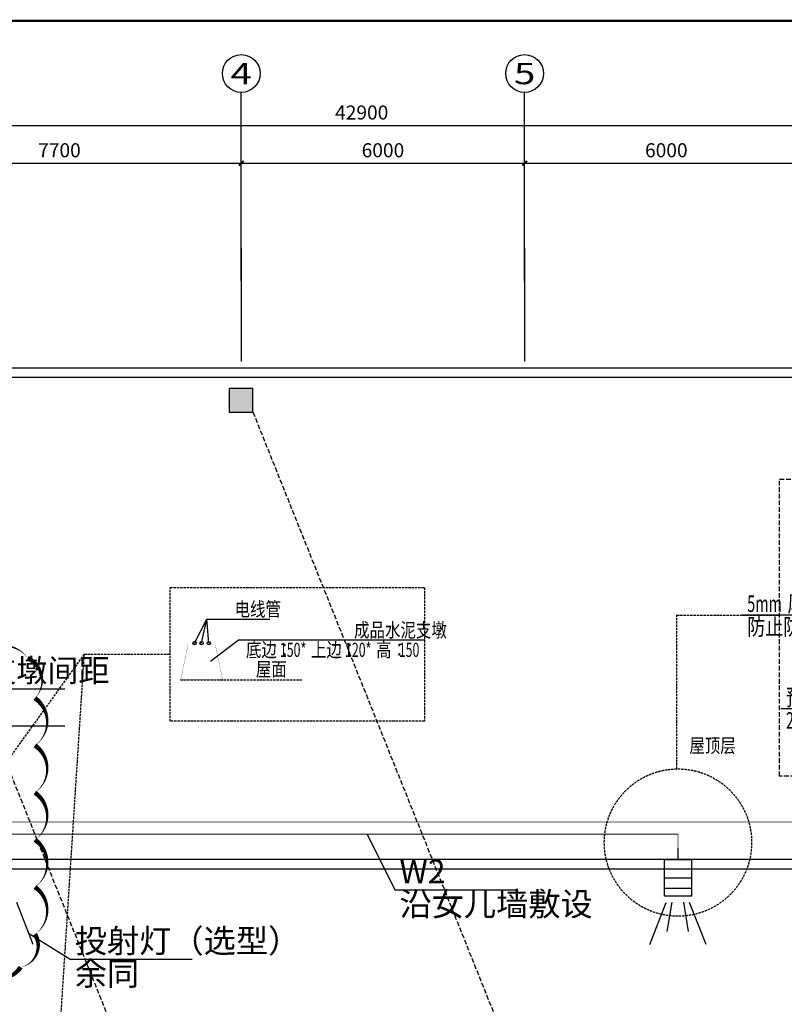
# Model space of a CAD drawing. Units: millimetres. Extents: x -191105 to 442142, y -132732 to 454725.
# Drawn here: x 92116 to 108306, y -29166 to -8310 of the extents above; entities that cross this region are included whole.
import ezdxf
from ezdxf.enums import TextEntityAlignment as Align

# ---------------------------------------------------------------- set-up
doc = ezdxf.new("R2010")
doc.units = ezdxf.units.MM
doc.linetypes.add('DASH', pattern=[0.35, 0.25, -0.1])
doc.layers.get('Defpoints').update_dxf_attribs({"color": 6})
for name, color, linetype in [('AXIS', 3, 'Continuous'), ('AXIS_TEXT', 7, 'Continuous'), ('COLUMN', 9, 'Continuous'), ('DOTE', 1, 'Continuous'), ('TEL_DIM', 3, 'Continuous'), ('TEL_LEAD', 3, 'Continuous'), ('TEL_SYMB', 3, 'Continuous'), ('WALL', 9, 'Continuous'), ('平面空间名称', 4, 'Continuous'), ('电气标注', 3, 'Continuous')]:
    doc.layers.add(name, color=color, linetype=linetype)
doc.styles.add('_TCH_AXIS', font='COMPLEX', dxfattribs={"bigfont": 'GBCBIG'})
doc.styles.add('_TCH_DIM', font='SIMPLEX', dxfattribs={"bigfont": 'GBCBIG'})
doc.styles.add('_TCH_DIM_T3', font='SIMPLEX', dxfattribs={"width": 0.705882, "bigfont": 'GBCBIG'})
doc.styles.add('_TEL_DIM', font='SIMPLEX', dxfattribs={"width": 0.8, "height": 3.5, "bigfont": 'HZTXT'})
doc.styles.add('COMPLEX', font='COMPLEX')
doc.styles.add('HZ-GB', font='gbenor.shx', dxfattribs={"bigfont": 'gbcbig.shx'})
doc.styles.add('宋体', font='txt')
doc.dimstyles.new('_TCH_ARCH&&100', dxfattribs={"dimtxt": 297.5, "dimasz": 100, "dimexe": 250, "dimexo": 300, "dimgap": 126.25, "dimtad": 1, "dimdec": 0, "dimzin": 0, "dimdsep": 46, "dimtxsty": '_TCH_DIM_T3', "dimblk": 'ARCHTICK', "dimcen": 0.09, "dimclrt": 7, "dimazin": 2, "dimtfac": 1, "dimtdec": 0, "dimtix": 1, "dimtmove": 2, "dimatfit": 3, "dimfxl": 0, "dimtolj": 1, "dimtzin": 0, "dimarcsym": 0})
doc.dimstyles.new('_TCH_ARCH&&50', dxfattribs={"dimtxt": 148.75, "dimasz": 50, "dimexe": 125, "dimexo": 150, "dimgap": 63.125, "dimtad": 1, "dimdec": 0, "dimzin": 0, "dimdsep": 46, "dimtxsty": '_TCH_DIM_T3', "dimblk": 'ARCHTICK', "dimcen": 0.09, "dimclrt": 7, "dimazin": 2, "dimtfac": 1, "dimtdec": 0, "dimtix": 1, "dimtmove": 2, "dimatfit": 3, "dimfxl": 0, "dimtolj": 1, "dimtzin": 0, "dimarcsym": 0})

# ---------------------------------------------------------------- blocks, each defined once
blk = doc.blocks.new('_AXISO')
blk.add_circle((0, 0), 0.5)
at = {"layer": 'AXIS_TEXT', "color": 7, "style": 'COMPLEX', "width": 1.041667}
blk.add_attdef('A', text='', height=0.56, dxfattribs=at).set_placement((-0.25, -0.28), (0.25, -0.28), align=Align.FIT)
blk = doc.blocks.new('_ArchTick')
at = {"linetype": 'ByBlock', "const_width": 0.4}
blk.add_lwpolyline([(-0.5, -0.5), (0.5, 0.5)], dxfattribs=at)
blk = doc.blocks.new('*D180')
at = {"layer": 'AXIS', "color": 0, "lineweight": -2, "transparency": 16777216}
for p, q in [((-306496, 315667), (-306496, 318917)), ((-263596, 315667), (-263596, 318917)), ((-306496, 318667), (-263596, 318667))]:
    blk.add_line(p, q, dxfattribs=at)
at = {"layer": 'Defpoints', "color": 0, "transparency": 16777216}
for p in [(-263596, 318667), (-306496, 315367), (-263596, 315367)]:
    blk.add_point(p, dxfattribs=at)
at = {"layer": 'AXIS', "color": 0, "lineweight": -2, "transparency": 16777216, "xscale": 100, "yscale": 100, "zscale": 100, "rotation": 180}
blk.add_blockref('_ArchTick', (-306496, 318667), dxfattribs=at)
at = {"layer": 'AXIS', "color": 0, "lineweight": -2, "transparency": 16777216, "xscale": 100, "yscale": 100, "zscale": 100}
blk.add_blockref('_ArchTick', (-263596, 318667), dxfattribs=at)
at = {"layer": 'AXIS', "color": 7, "transparency": 16777216, "insert": (-285046, 318942), "char_height": 297.5, "attachment_point": 5, "style": '_TCH_DIM_T3'}
blk.add_mtext('\\A1;42900', dxfattribs=at)
blk = doc.blocks.new('*D183')
at = {"layer": 'AXIS', "color": 0, "lineweight": -2, "transparency": 16777216}
for p, q in [((-295296, 315667), (-295296, 318117)), ((-287596, 315667), (-287596, 318117)), ((-295296, 317867), (-287596, 317867))]:
    blk.add_line(p, q, dxfattribs=at)
at = {"layer": 'Defpoints', "color": 0, "transparency": 16777216}
for p in [(-287596, 317867), (-295296, 315367), (-287596, 315367)]:
    blk.add_point(p, dxfattribs=at)
at = {"layer": 'AXIS', "color": 0, "lineweight": -2, "transparency": 16777216, "xscale": 100, "yscale": 100, "zscale": 100, "rotation": 180}
blk.add_blockref('_ArchTick', (-295296, 317867), dxfattribs=at)
at = {"layer": 'AXIS', "color": 0, "lineweight": -2, "transparency": 16777216, "xscale": 100, "yscale": 100, "zscale": 100}
blk.add_blockref('_ArchTick', (-287596, 317867), dxfattribs=at)
at = {"layer": 'AXIS', "color": 7, "transparency": 16777216, "insert": (-291446, 318142), "char_height": 297.5, "attachment_point": 5, "style": '_TCH_DIM_T3'}
blk.add_mtext('\\A1;7700', dxfattribs=at)
blk = doc.blocks.new('*D184')
at = {"layer": 'AXIS', "color": 0, "lineweight": -2, "transparency": 16777216}
for p, q in [((-287596, 315667), (-287596, 318117)), ((-281596, 315667), (-281596, 318117)), ((-287596, 317867), (-281596, 317867))]:
    blk.add_line(p, q, dxfattribs=at)
at = {"layer": 'Defpoints', "color": 0, "transparency": 16777216}
for p in [(-281596, 317867), (-287596, 315367), (-281596, 315367)]:
    blk.add_point(p, dxfattribs=at)
at = {"layer": 'AXIS', "color": 0, "lineweight": -2, "transparency": 16777216, "xscale": 100, "yscale": 100, "zscale": 100, "rotation": 180}
blk.add_blockref('_ArchTick', (-287596, 317867), dxfattribs=at)
at = {"layer": 'AXIS', "color": 0, "lineweight": -2, "transparency": 16777216, "xscale": 100, "yscale": 100, "zscale": 100}
blk.add_blockref('_ArchTick', (-281596, 317867), dxfattribs=at)
at = {"layer": 'AXIS', "color": 7, "transparency": 16777216, "insert": (-284596, 318142), "char_height": 297.5, "attachment_point": 5, "style": '_TCH_DIM_T3'}
blk.add_mtext('\\A1;6000', dxfattribs=at)
blk = doc.blocks.new('*D185')
at = {"layer": 'AXIS', "color": 0, "lineweight": -2, "transparency": 16777216}
for p, q in [((-281596, 315667), (-281596, 318117)), ((-275596, 315667), (-275596, 318117)), ((-281596, 317867), (-275596, 317867))]:
    blk.add_line(p, q, dxfattribs=at)
at = {"layer": 'Defpoints', "color": 0, "transparency": 16777216}
for p in [(-275596, 317867), (-281596, 315367), (-275596, 315367)]:
    blk.add_point(p, dxfattribs=at)
at = {"layer": 'AXIS', "color": 0, "lineweight": -2, "transparency": 16777216, "xscale": 100, "yscale": 100, "zscale": 100, "rotation": 180}
blk.add_blockref('_ArchTick', (-281596, 317867), dxfattribs=at)
at = {"layer": 'AXIS', "color": 0, "lineweight": -2, "transparency": 16777216, "xscale": 100, "yscale": 100, "zscale": 100}
blk.add_blockref('_ArchTick', (-275596, 317867), dxfattribs=at)
at = {"layer": 'AXIS', "color": 7, "transparency": 16777216, "insert": (-278596, 318142), "char_height": 297.5, "attachment_point": 5, "style": '_TCH_DIM_T3'}
blk.add_mtext('\\A1;6000', dxfattribs=at)
blk = doc.blocks.new('doot')
at = {"layer": 'DOTE'}
for p, q in [((-287596, 316067, 26750), (-287596, 313667, 26750)), ((-281596, 316067, 26750), (-281596, 313667, 26750))]:
    blk.add_line(p, q, dxfattribs=at)
blk = doc.blocks.new('55')
at = {"layer": 'COLUMN'}
blk.add_hatch(color=250, dxfattribs=at).paths.add_polyline_path([(710273, -336725), (710773, -336725), (710773, -336225), (710273, -336225)])
blk.add_lwpolyline([(710273, -336725), (710773, -336725), (710773, -336225), (710273, -336225)], close=True, dxfattribs=at)
blk = doc.blocks.new('wehyj')
at = {"layer": '电气标注', "color": 6, "ltscale": 0.01}
for p, q in [((111105, -52369), (111676, -52369)), ((110794, -53559), (111144, -52672)), ((111165, -53287), (111265, -52663)), ((111617, -53287), (111517, -52663)), ((111987, -53559), (111638, -52672))]:
    blk.add_line(p, q, dxfattribs=at)
blk.add_lwpolyline([(111105, -51763), (111676, -51763), (111676, -52533), (111105, -52533)], close=True, dxfattribs=at)
blk = doc.blocks.new('sdtgujhk')
h = blk.add_hatch()
h.set_pattern_fill('钢筋混凝土', color=9, scale=10)
h.set_pattern_definition([(45, (0, 0), (-17.6776695, 17.6776695), []), (50, (0, 0), (71.726018, -6.275213), [7.5, -82.5]), (355, (0, 0), (-13.875133, 75.219213), [6, -66]), (100.4514, (5.98, -0.52), (57.85094, 68.943954), [6.37402, -70.11421]), (46.1842, (0, 20), (106.724105, -16.5519), [11.25, -123.75]), (96.6356, (8.89, 18.62), (93.46627, 97.41179), [9.56103, -105.1713]), (351.1842, (0, 20), (93.46619, 97.41186), [9, -99]), (21, (10, 15), (59.690705, -40.26189), [7.5, -82.5]), (326, (10, 15), (24.331533, 72.515005), [6, -66]), (71.4514, (14.974, 11.645), (84.022263, 32.25305), [6.37402, -70.11421]), (37.5, (0, 0), (1.2159855, 33.2893854), [0, -65.2, 0, -67, 0, -66.25]), (7.5, (0, 0), (26.306954, 39.441171), [0, -38.2, 0, -63.7, 0, -25.25]), (327.5, (-22.3, 0), (53.3822436, -2.255487), [0, -25, 0, -78, 0, -103.5]), (317.5, (-32.3, 0), (58.318617, 10.010498), [0, -32.5, 0, -51.8, 0, -73.5])])
edge = h.paths.add_edge_path()
edge.add_ellipse((110524, -56889), major_axis=(-46.1, 0), ratio=0.341596, start_angle=180, end_angle=360)
edge.add_line((110478, -56889), (110244, -56889))
edge.add_line((110244, -56889), (110244, -57060))
edge.add_line((110244, -57060), (110478, -57060))
edge.add_ellipse((110524, -57060), major_axis=(-46.1, 0), ratio=0.341596, start_angle=180, end_angle=360, ccw=False)
edge.add_line((110570, -57060), (110803, -57060))
edge.add_line((110803, -57060), (110803, -56889))
edge.add_line((110803, -56889), (110570, -56889))
at = {"color": 9}
for points in [[(110478, -57060), (110244, -57060), (110244, -56889), (110478, -56889)], [(110570, -56889), (110803, -56889), (110803, -57060), (110570, -57060)]]:
    blk.add_lwpolyline(points, dxfattribs=at)
at = {"color": 9, "extrusion": (0, 0, -1)}
blk.add_ellipse((110524, -56889), major_axis=(-46.1, 0), ratio=0.341596, start_param=0, end_param=3.141593, dxfattribs=at)
at = {"color": 9}
blk.add_ellipse((110524, -57060), major_axis=(-46.1, 0), ratio=0.341596, start_param=3.141593, end_param=6.283185, dxfattribs=at)
blk = doc.blocks.new('*D221')
at = {"layer": 'Defpoints', "color": 0, "transparency": 16777216}
for p in [(110043, -55326), (110643, -55326), (110643, -55754)]:
    blk.add_point(p, dxfattribs=at)
at = {"layer": 'TEL_DIM', "color": 0, "lineweight": -2, "transparency": 16777216}
for p, q in [((110043, -55476), (110043, -55879)), ((110643, -55476), (110643, -55879)), ((110043, -55754), (110643, -55754))]:
    blk.add_line(p, q, dxfattribs=at)
at = {"layer": 'TEL_DIM', "color": 0, "lineweight": -2, "transparency": 16777216, "xscale": 50, "yscale": 50, "zscale": 50, "rotation": 180}
blk.add_blockref('_ArchTick', (110043, -55754), dxfattribs=at)
at = {"layer": 'TEL_DIM', "color": 0, "lineweight": -2, "transparency": 16777216, "xscale": 50, "yscale": 50, "zscale": 50}
blk.add_blockref('_ArchTick', (110643, -55754), dxfattribs=at)
at = {"layer": 'TEL_DIM', "color": 7, "transparency": 16777216, "insert": (110343, -55617), "char_height": 148.8, "attachment_point": 5, "style": '_TCH_DIM_T3'}
blk.add_mtext('\\A1;600', dxfattribs=at)
blk = doc.blocks.new('*D222')
at = {"layer": 'Defpoints', "color": 0, "transparency": 16777216}
for p in [(110643, -55326), (111193, -55326), (111193, -55754)]:
    blk.add_point(p, dxfattribs=at)
at = {"layer": 'TEL_DIM', "color": 0, "lineweight": -2, "transparency": 16777216}
for p, q in [((110643, -55476), (110643, -55879)), ((111193, -55476), (111193, -55879)), ((110643, -55754), (111193, -55754))]:
    blk.add_line(p, q, dxfattribs=at)
at = {"layer": 'TEL_DIM', "color": 0, "lineweight": -2, "transparency": 16777216, "xscale": 50, "yscale": 50, "zscale": 50, "rotation": 180}
blk.add_blockref('_ArchTick', (110643, -55754), dxfattribs=at)
at = {"layer": 'TEL_DIM', "color": 0, "lineweight": -2, "transparency": 16777216, "xscale": 50, "yscale": 50, "zscale": 50}
blk.add_blockref('_ArchTick', (111193, -55754), dxfattribs=at)
at = {"layer": 'TEL_DIM', "color": 7, "transparency": 16777216, "insert": (110918, -55617), "char_height": 148.8, "attachment_point": 5, "style": '_TCH_DIM_T3'}
blk.add_mtext('\\A1;550', dxfattribs=at)
blk = doc.blocks.new('*D223')
at = {"layer": 'Defpoints', "color": 0, "transparency": 16777216}
for p in [(109781, -54533), (110643, -54533), (110643, -55083)]:
    blk.add_point(p, dxfattribs=at)
at = {"layer": 'TEL_DIM', "color": 0, "lineweight": -2, "transparency": 16777216}
for p, q in [((110493, -54533), (109656, -54533)), ((109781, -55083), (109781, -54533)), ((110493, -55083), (109656, -55083))]:
    blk.add_line(p, q, dxfattribs=at)
at = {"layer": 'TEL_DIM', "color": 0, "lineweight": -2, "transparency": 16777216, "xscale": 50, "yscale": 50, "zscale": 50}
for p, rotation in [((109781, -54533), 90), ((109781, -55083), 270)]:
    blk.add_blockref('_ArchTick', p, dxfattribs=dict(at, rotation=rotation))
at = {"layer": 'TEL_DIM', "color": 7, "transparency": 16777216, "insert": (109644, -54808), "char_height": 148.8, "attachment_point": 5, "rotation": 90, "style": '_TCH_DIM_T3'}
blk.add_mtext('\\A1;550', dxfattribs=at)
blk = doc.blocks.new('*D224')
at = {"layer": 'Defpoints', "color": 0, "transparency": 16777216}
for p in [(112962, -53921), (113112, -54180), (112593, -54481)]:
    blk.add_point(p, dxfattribs=at)
at = {"layer": 'TEL_DIM', "color": 0, "lineweight": -2, "transparency": 16777216}
for p, q in [((113037, -54050), (112899, -53813)), ((112443, -54223), (112962, -53921)), ((112518, -54351), (112380, -54115))]:
    blk.add_line(p, q, dxfattribs=at)
at = {"layer": 'TEL_DIM', "color": 0, "lineweight": -2, "transparency": 16777216, "xscale": 50, "yscale": 50, "zscale": 50}
for p, rotation in [((112962, -53921), 30.1367274795609), ((112443, -54223), 210.1367274795609)]:
    blk.add_blockref('_ArchTick', p, dxfattribs=dict(at, rotation=rotation))
at = {"layer": 'TEL_DIM', "color": 7, "transparency": 16777216, "insert": (112633, -53953), "char_height": 148.8, "attachment_point": 5, "rotation": 30.1367, "style": '_TCH_DIM_T3'}
blk.add_mtext('\\A1;600', dxfattribs=at)
blk = doc.blocks.new('*D225')
at = {"layer": 'Defpoints', "color": 0, "transparency": 16777216}
for p in [(113112, -54180), (113726, -54506), (113427, -54691)]:
    blk.add_point(p, dxfattribs=at)
at = {"layer": 'TEL_DIM', "color": 0, "lineweight": -2, "transparency": 16777216}
for p, q in [((113240, -54101), (113518, -53930)), ((113411, -53995), (113726, -54506)), ((113554, -54612), (113832, -54441))]:
    blk.add_line(p, q, dxfattribs=at)
at = {"layer": 'TEL_DIM', "color": 0, "lineweight": -2, "transparency": 16777216, "xscale": 50, "yscale": 50, "zscale": 50}
for p, rotation in [((113411, -53995), 121.6426100019027), ((113726, -54506), 301.6426100019027)]:
    blk.add_blockref('_ArchTick', p, dxfattribs=dict(at, rotation=rotation))
at = {"layer": 'TEL_DIM', "color": 7, "transparency": 16777216, "insert": (113686, -54179), "char_height": 148.8, "attachment_point": 5, "rotation": 301.6426, "style": '_TCH_DIM_T3'}
blk.add_mtext('\\A1;600', dxfattribs=at)
blk = doc.blocks.new('*D226')
at = {"layer": 'Defpoints', "color": 0, "transparency": 16777216}
for p in [(112908, -55542), (112389, -55843), (113157, -55971)]:
    blk.add_point(p, dxfattribs=at)
at = {"layer": 'TEL_DIM', "color": 0, "lineweight": -2, "transparency": 16777216}
for p, q in [((112983, -55672), (113220, -56080)), ((112464, -55973), (112701, -56381)), ((112638, -56273), (113157, -55971))]:
    blk.add_line(p, q, dxfattribs=at)
at = {"layer": 'TEL_DIM', "color": 0, "lineweight": -2, "transparency": 16777216, "xscale": 50, "yscale": 50, "zscale": 50}
for p, rotation in [((113157, -55971), 30.1367274795609), ((112638, -56273), 210.1367274795609)]:
    blk.add_blockref('_ArchTick', p, dxfattribs=dict(at, rotation=rotation))
at = {"layer": 'TEL_DIM', "color": 7, "transparency": 16777216, "insert": (112829, -56003), "char_height": 148.8, "attachment_point": 5, "rotation": 30.1367, "style": '_TCH_DIM_T3'}
blk.add_mtext('\\A1;600', dxfattribs=at)
blk = doc.blocks.new('*D227')
at = {"layer": 'Defpoints', "color": 0, "transparency": 16777216}
for p in [(112074, -55332), (112389, -55843), (112018, -56071)]:
    blk.add_point(p, dxfattribs=at)
at = {"layer": 'TEL_DIM', "color": 0, "lineweight": -2, "transparency": 16777216}
for p, q in [((111946, -55411), (111597, -55626)), ((111704, -55561), (112018, -56071)), ((112261, -55922), (111912, -56137))]:
    blk.add_line(p, q, dxfattribs=at)
at = {"layer": 'TEL_DIM', "color": 0, "lineweight": -2, "transparency": 16777216, "xscale": 50, "yscale": 50, "zscale": 50}
for p, rotation in [((111704, -55561), 121.6426100019027), ((112018, -56071), 301.6426100019027)]:
    blk.add_blockref('_ArchTick', p, dxfattribs=dict(at, rotation=rotation))
at = {"layer": 'TEL_DIM', "color": 7, "transparency": 16777216, "insert": (111978, -55744), "char_height": 148.8, "attachment_point": 5, "rotation": 301.6426, "style": '_TCH_DIM_T3'}
blk.add_mtext('\\A1;600', dxfattribs=at)
blk = doc.blocks.new('*D228')
at = {"layer": 'Defpoints', "color": 0, "transparency": 16777216}
for p in [(112175, -54481), (112593, -54481), (112593, -55031)]:
    blk.add_point(p, dxfattribs=at)
at = {"layer": 'TEL_DIM', "color": 0, "lineweight": -2, "transparency": 16777216}
for p, q in [((112443, -54481), (112050, -54481)), ((112175, -55031), (112175, -54481)), ((112443, -55031), (112050, -55031))]:
    blk.add_line(p, q, dxfattribs=at)
at = {"layer": 'TEL_DIM', "color": 0, "lineweight": -2, "transparency": 16777216, "xscale": 50, "yscale": 50, "zscale": 50}
for p, rotation in [((112175, -54481), 90), ((112175, -55031), 270)]:
    blk.add_blockref('_ArchTick', p, dxfattribs=dict(at, rotation=rotation))
at = {"layer": 'TEL_DIM', "color": 7, "transparency": 16777216, "insert": (112038, -54756), "char_height": 148.8, "attachment_point": 5, "rotation": 90, "style": '_TCH_DIM_T3'}
blk.add_mtext('\\A1;550', dxfattribs=at)
blk = doc.blocks.new('xxxxxcccc')
at = {"layer": 'AXIS'}
for p, q in [((-287596, 315367.3), (-287596, 319367.3)), ((-281596, 315367.3), (-281596, 319367.3))]:
    blk.add_line(p, q, dxfattribs=at)
ref = blk.add_blockref('_AXISO', (-287596, 319767.3), dxfattribs=dict(at, xscale=800, yscale=800, zscale=800))
ref.add_attrib('A', '4', dxfattribs={"layer": 'AXIS_TEXT', "height": 452.5, "style": '_TCH_AXIS', "width": 1.3125}).set_placement((-287822.3, 319541), (-287369.8, 319541), align=Align.FIT)
ref = blk.add_blockref('_AXISO', (-281596, 319767.3), dxfattribs=dict(at, xscale=800, yscale=800, zscale=800))
ref.add_attrib('A', '5', dxfattribs={"layer": 'AXIS_TEXT', "height": 452.5, "style": '_TCH_AXIS', "width": 1.5}).set_placement((-281822.3, 319541), (-281369.8, 319541), align=Align.FIT)
for p1, p2, distance, picture, middle in [((-306496, 315367.3), (-263596, 315367.3), 3300, '*D180', (-285046, 318942.3)), ((-295296, 315367.3), (-287596, 315367.3), 2500, '*D183', (-291446, 318142.3)), ((-287596, 315367.3), (-281596, 315367.3), 2500, '*D184', (-284596, 318142.3)), ((-281596, 315367.3), (-275596.3, 315367.3), 2500, '*D185', (-278596.2, 318142.3))]:
    dim = blk.add_aligned_dim(p1=p1, p2=p2, distance=distance, dimstyle='_TCH_ARCH&&100', dxfattribs=at)
    dim.commit()
    dim.dimension.update_dxf_attribs({"geometry": picture, "text_midpoint": middle})
blk = doc.blocks.new('ddfdff')
at = {"linetype": 'DASH', "ltscale": 200}
h = blk.add_hatch(dxfattribs=at)
h.set_pattern_fill('混凝土', color=9, scale=50)
h.set_pattern_definition([(50, (0, 0), (358.6301, -31.3761), [37.5, -412.5]), (355, (0, 0), (-69.3757, 376.0961), [30, -330]), (100.4514, (29.9, -2.6), (289.2547, 344.7198), [31.8701, -350.5711]), (46.1842, (0, 100), (533.6205, -82.7595), [56.25, -618.75]), (96.6356, (44.47, 93.1), (467.3314, 487.059), [47.8051, -525.8565]), (351.1842, (0, 100), (467.331, 487.0593), [45, -495]), (21, (50, 75), (298.4535, -201.30945), [37.5, -412.5]), (326, (50, 75), (121.6577, 362.575), [30, -330]), (71.4514, (74.87, 58.22), (420.1113, 161.2652), [31.8701, -350.5711]), (37.5, (0, 0), (6.07993, 166.44693), [0, -326, 0, -335, 0, -331.25]), (7.5, (0, 0), (131.53477, 197.20586), [0, -191, 0, -318.5, 0, -126.25]), (327.5, (-111.5, 0), (266.91122, -11.27744), [0, -125, 0, -390, 0, -517.5]), (317.5, (-161.5, 0), (291.5931, 50.0525), [0, -162.5, 0, -259, 0, -367.5])])
h.paths.add_polyline_path([(109535.4, -55278.6), (109901.2, -55120), (110685.7, -55120), (110685.7, -54576.3), (111192.5, -54576.3), (111192.5, -55278.6)])
at = {"color": 9, "linetype": 'DASH', "ltscale": 200}
blk.add_lwpolyline([(108204.6, -53314.7), (114042.3, -53314.7), (114042.3, -56462.4), (108204.6, -56462.4)], close=True, dxfattribs=at)
for points, const_width in [([(113111.9, -54179.9), (112593, -54481.1), (112593, -55031.1)], 30), ([(113111.9, -54179.9), (113426.6, -54690.7)], 30), ([(111006.8, -54326.8), (111087.1, -54326.8)], 10), ([(112938.8, -54280.3), (113253.6, -54791.1)], 30), ([(112765.8, -54380.8), (113080.6, -54891.6)], 30), ([(111192.5, -54533.2), (110642.5, -54533.2), (110642.5, -55083.2), (110042.5, -55083.2)], 50), ([(112074.1, -55332.4), (112593, -55031.1), (112593, -54481.1)], 30), ([(112593, -54481.1), (112907.7, -54991.9)], 30), ([(113426.6, -54690.7), (112907.7, -54991.9), (112907.7, -55541.9)], 30), ([(112593, -54811.5), (112907.7, -55322.3)], 30), ([(112388.8, -55843.2), (112907.7, -55541.9), (112907.7, -54991.9)], 30), ([(112593, -55031.1), (112907.7, -55541.9)], 30), ([(112907.7, -54991.9), (112907.7, -55541.9)], 30), ([(112419.9, -55131.6), (112734.7, -55642.4)], 30), ([(112246.9, -55232), (112561.7, -55742.8)], 30), ([(112074.1, -55332.4), (112388.8, -55843.2)], 30)]:
    blk.add_lwpolyline(points, dxfattribs=dict(const_width=const_width))
at = {"const_width": 10}
for points in [[(111005, -54533.2), (111008.7, -54533.2), (111008.7, -54326.8), (111005, -54326.8)], [(111083.4, -54533.2), (111087.1, -54533.2), (111087.1, -54326.8), (111083.4, -54326.8)]]:
    blk.add_lwpolyline(points, close=True, dxfattribs=at)
for points in [[(111008.7, -54533.2), (111012.4, -54533.2), (111012.4, -54326.8), (111008.7, -54326.8)], [(111087.1, -54533.2), (111090.8, -54533.2), (111090.8, -54326.8), (111087.1, -54326.8)]]:
    blk.add_lwpolyline(points, close=True)
at = {"color": 6, "linetype": 'DASH', "ltscale": 250, "const_width": 20}
blk.add_lwpolyline([(110321.8, -55083.2), (110321.8, -54533.2)], dxfattribs=at)
at = {"color": 9, "linetype": 'DASH', "ltscale": 200}
for points in [[(109535.4, -55278.6), (109901.2, -55120), (110685.7, -55120), (110685.7, -54576.3), (111192.5, -54576.3), (111192.5, -55278.6), (109535.4, -55278.6)], [(110685.7, -55120), (109901.2, -55120), (109535.4, -55278.6)], [(108356.7, -55278.6), (110925.7, -55278.6)]]:
    blk.add_lwpolyline(points, dxfattribs=at)
at = {"color": 4, "linetype": 'DASH', "ltscale": 300, "const_width": 16}
blk.add_lwpolyline([(110685.7, -55120), (109890.4, -55120)], dxfattribs=at)
blk.add_circle((111046.9, -54360.7), 15.9)
at = {"layer": 'TEL_LEAD'}
for p, q in [((111077.8, -54281.6), (111077.8, -54093.5)), ((111077.8, -54093.5), (111634.7, -54093.5)), ((110748, -54168.9), (109407.1, -54168.9)), ((110748, -54533.2), (110748, -54168.9)), ((113235.4, -54380.5), (113537.8, -55272.9)), ((109675.1, -54445.3), (108429.7, -54445.3)), ((110321.8, -54648.2), (109675.1, -54445.3)), ((109397.6, -54757.8), (107810.1, -54757.8)), ((109901.2, -55120), (109397.6, -54757.8)), ((113167.2, -54841.3), (113537.8, -55272.9)), ((110136.7, -54985), (109789.9, -55749.1)), ((111097.3, -55005.2), (111306.2, -55005.2)), ((111306.2, -55005.2), (111843.3, -55005.2)), ((112565.7, -55046.9), (113537.8, -55272.9)), ((112577.3, -55387), (113537.8, -55272.9)), ((112866.9, -55565.6), (113537.8, -55272.9)), ((113537.8, -55272.9), (115041.1, -55272.9)), ((109789.9, -55749.1), (108220.3, -55749.1))]:
    blk.add_line(p, q, dxfattribs=at)
at = {"xscale": 0.3, "yscale": 0.3, "zscale": 0.3, "rotation": 63}
blk.add_blockref('wehyj', (81950.7, -77015.6), dxfattribs=at)
for p in [(-201.9, 2147.9), (-201.9, 1976.7)]:
    blk.add_blockref('sdtgujhk', p)
at = {"layer": 'TEL_LEAD', "color": 7, "style": '_TEL_DIM'}
for s, width, p in [('投射灯', 0.8, (111187.5, -54058.5)), ('灯具安装钢架', 0.8, (109459.6, -54133.9)), ('钢管穿钉', 0.8, (108924.9, -54410.3)), ('DN25', 0.64, (108482.2, -54410.3)), ('厚塑料保护垫', 0.8, (108289.2, -54722.8)), ('5mm', 0.64, (107862.6, -54722.8)), ('防止防水层损坏', 0.8, (107862.6, -54967.8)), ('女儿墙', 0.8, (111390.7, -54970.2)), ('50*5', 0.64, (113770.8, -55237.9)), ('热浸镀锌型钢', 0.8, (114176.1, -55237.9)), ('∠', 0.8, (113630.8, -55237.9)), ('预制钢筋混凝土配重块', 0.8, (108272.8, -55714.1)), ('25KG*4', 0.64, (108272.8, -55959.1)), ('块', 0.8, (108902.1, -55959.1))]:
    blk.add_text(s, height=175, dxfattribs=dict(at, width=width)).set_placement(p)
at = {"layer": '平面空间名称', "color": 9, "lineweight": 0, "ltscale": 0.01, "style": '宋体', "width": 0.8}
blk.add_text('屋面', height=300, dxfattribs=at).set_placement((109153.2, -55224.5), align=Align.CENTER)
at = {"layer": 'TEL_DIM'}
for p1, p2, distance, picture, middle in [((112593, -54481.1), (113111.9, -54179.9), 298.9, '*D224', (112633.3, -53953.1)), ((113111.9, -54179.9), (113426.6, -54690.7), 351.7, '*D225', (113685.7, -54178.7)), ((110642.5, -55083.2), (110642.5, -54533.2), 861.2, '*D223', (109643.8, -54808.2)), ((112593, -55031.1), (112593, -54481.1), 417.9, '*D228', (112037.5, -54756.1)), ((110042.5, -55326.3), (110642.5, -55326.3), -428, '*D221', (110342.5, -55616.8)), ((110642.5, -55326.3), (111192.5, -55326.3), -428, '*D222', (110917.5, -55616.8)), ((112074.1, -55332.4), (112388.8, -55843.2), -435.2, '*D227', (111978, -55743.9)), ((112388.8, -55843.2), (112907.7, -55541.9), -496.6, '*D226', (112828.6, -56003.1))]:
    dim = blk.add_aligned_dim(p1=p1, p2=p2, distance=distance, dimstyle='_TCH_ARCH&&50', dxfattribs=at)
    dim.commit()
    dim.dimension.update_dxf_attribs({"geometry": picture, "text_midpoint": middle})

msp = doc.modelspace()

# ---------------------------------------------------------------- linework, layer by layer
at = {"color": 9, "linetype": 'DASH', "ltscale": 400}
for p, q in [((88855, -16622), (94508, -30734)), ((97055, -16622), (102708, -30734))]:
    msp.add_line(p, q, dxfattribs=at)
at = {"linetype": 'Continuous', "const_width": 50, "elevation": -26750}
msp.add_lwpolyline([(72653, -8335), (130053, -8335), (130053, -109960), (72653, -109960)], close=True, dxfattribs=at)
at = {"color": 85}
for points in [[(77455, -15682), (121255, -15682), (121255, -26302), (77455, -26302)], [(77655, -15882), (121055, -15882), (121055, -26102), (77655, -26102)]]:
    msp.add_lwpolyline(points, close=True, dxfattribs=at)
at = {"color": 9, "linetype": 'DASH', "ltscale": 200}
msp.add_lwpolyline([(95305, -20335), (100686, -20335), (100686, -23167), (95305, -23167)], close=True, dxfattribs=at)
for points in [[(106034, -24181), (106034, -20925), (108205, -20925)], [(87073, -31592), (92849, -31592), (93485, -21751)], [(91128, -25028), (93485, -21751), (95305, -21751)], [(95524, -22295), (98093, -22295)]]:
    msp.add_lwpolyline(points, dxfattribs=at)
at = {"color": 5, "linetype": 'DASH', "ltscale": 200, "const_width": 5}
msp.add_lwpolyline([(95524, -22295), (95680, -21549), (96257, -21549), (96413, -22295), (95524, -22295)], dxfattribs=at)
at = {"color": 6}
for centre in [(95818, -21514), (95968, -21514), (96118, -21514)]:
    msp.add_circle(centre, 35.1, dxfattribs=at)
at = {"color": 9, "linetype": 'DASH', "ltscale": 200}
msp.add_circle((106055, -25740), 1560, dxfattribs=at)
at = {"layer": 'Defpoints'}
msp.add_lwpolyline([(91137, -28380, 0, 100, 0.520567), (92137, -28380, 0, 100, 0.520567), (92439, -27682, 0, 100, 0.520567), (92439, -26682, 0, 100, 0.520567), (92439, -25682, 0, 100, 0.520567), (92439, -24682, 0, 100, 0.520567), (92439, -23682, 0, 100, 0.520567), (92439, -22682, 0, 100, 0.520567), (92287, -21835, 0, 100, 0.520567), (91287, -21835, 0, 100, 0.520567)], format="xyseb", dxfattribs=at)
at = {"layer": 'TEL_LEAD'}
for p, q in [((95818, -21514), (96082, -21006)), ((95968, -21514), (96082, -21006)), ((96118, -21514), (96082, -21006)), ((96082, -21006), (97410, -21006)), ((96155, -21898), (96750, -21448)), ((96750, -21448), (100690, -21448))]:
    msp.add_line(p, q, dxfattribs=at)
at = {"layer": 'TEL_SYMB'}
for p, q in [((81479, -22486), (93071, -22486)), ((81479, -23271), (93071, -23271))]:
    msp.add_line(p, q, dxfattribs=at)
at = {"layer": 'WALL', "ltscale": 0.01}
msp.add_line((106055, -25862), (106055, -26102), dxfattribs=at)
at = {"layer": '电气标注', "color": 6, "ltscale": 0.01}
for p, q in [((105770, -26488), (106340, -26488)), ((105770, -26708), (106340, -26708)), ((92401, -27898), (92052, -27012)), ((105459, -27898), (105808, -27012)), ((105829, -27626), (105929, -27003)), ((106281, -27626), (106181, -27003)), ((106651, -27898), (106302, -27012))]:
    msp.add_line(p, q, dxfattribs=at)
at = {"layer": '电气标注', "color": 6, "ltscale": 0.01, "const_width": 20}
for points in [[(109705, -51242), (110657, -51242), (110657, -25305), (77884, -25305)], [(106055, -26102), (106055, -25561), (77879, -25561)]]:
    msp.add_lwpolyline(points, dxfattribs=at)
at = {"layer": '电气标注', "color": 6, "ltscale": 0.01}
for points in [[(99471, -25561), (100057, -26739), (102640, -26739)], [(92306, -27657), (93182, -28210), (95765, -28210)]]:
    msp.add_lwpolyline(points, dxfattribs=at)
msp.add_lwpolyline([(105770, -26102), (106340, -26102), (106340, -26873), (105770, -26873)], close=True, dxfattribs=at)

# ---------------------------------------------------------------- block references
at = {"xscale": 2, "yscale": 2, "zscale": 2}
msp.add_blockref('ddfdff', (-108205, 88590), dxfattribs=at)
at = {"layer": 'AXIS'}
msp.add_blockref('xxxxxcccc', (384404, -329218, -26750), dxfattribs=at)
at = {"layer": 'COLUMN', "color": 9, "lineweight": 0, "ltscale": 0.01}
msp.add_blockref('55', (-613719, 320102), dxfattribs=at)
at = {"layer": 'DOTE'}
msp.add_blockref('doot', (384404, -329218, -26750), dxfattribs=at)

# ---------------------------------------------------------------- texts
at = {"layer": 'TEL_LEAD', "color": 7, "style": '_TEL_DIM'}
for s, width, p in [('电线管', 0.8, (96666, -20946)), ('成品水泥支墩', 0.8, (99196, -21388)), ('底边：', 0.8, (96906, -21808)), ('上边：', 0.8, (98284, -21808)), ('高：', 0.8, (99663, -21808)), ('150*', 0.64, (97626, -21808)), ('120*', 0.64, (99004, -21808)), ('150', 0.64, (100143, -21808))]:
    msp.add_text(s, height=300, dxfattribs=dict(at, width=width)).set_placement(p)
at = {"layer": 'TEL_SYMB', "color": 7, "style": '_TCH_DIM'}
msp.add_text('沿屋面水泥支墩上敷设，支墩间距', height=482.27, dxfattribs=at).set_placement((84149, -22336))
at = {"layer": '平面空间名称', "color": 9, "lineweight": 0, "ltscale": 0.01, "style": '宋体', "width": 0.8}
for s, p in [('屋面', (97443, -22217)), ('屋顶层', (106787, -23836))]:
    msp.add_text(s, height=300, dxfattribs=at).set_placement(p, align=Align.CENTER)
at = {"layer": '电气标注', "color": 7, "ltscale": 0.01, "style": 'HZ-GB'}
for s, p in [('W2', (100157, -26602)), ('沿女儿墙敷设', (100157, -27292)), ('投射灯（选型）', (93282, -28073)), ('余同', (93282, -28763))]:
    msp.add_text(s, height=500, dxfattribs=at).set_placement(p)

doc.saveas('drawing.dxf')
